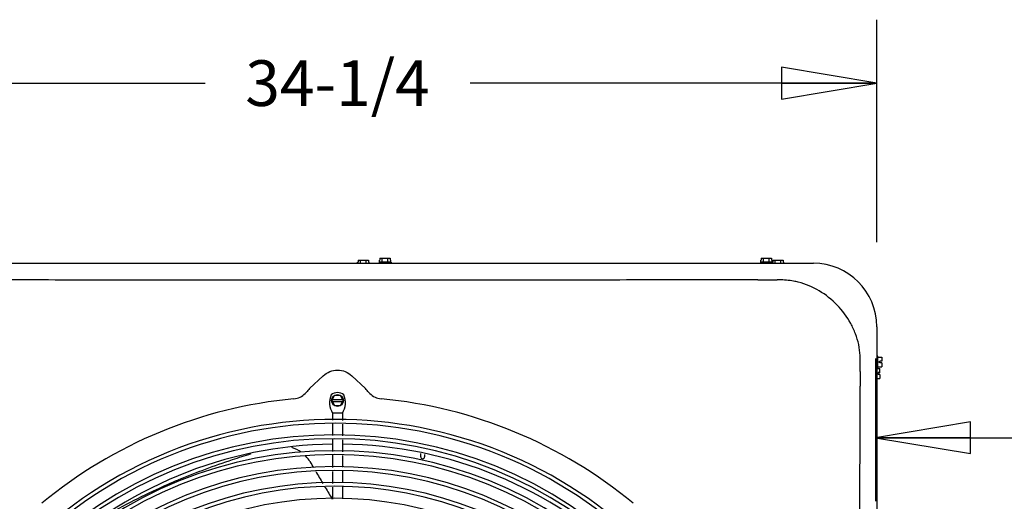
# Model space of a CAD drawing. Units: inches. Extents: x 0 to 11, y -0.2 to 17.
# Drawn here: x 4.4 to 6.3, y 9.7 to 10.6 of the extents above; entities that cross this region are included whole.
import ezdxf

# ---------------------------------------------------------------- set-up
doc = ezdxf.new("R2010")
doc.units = ezdxf.units.IN
doc.header["$LTSCALE"] = 1.108148
doc.header["$MEASUREMENT"] = 0
doc.layers.get('0').update_dxf_attribs({"linetype": 'CONTINUOUS'})
doc.layers.add('0_COMPONENTS', color=7, linetype='CONTINUOUS')
doc.styles.get("Standard").update_dxf_attribs({"font": 'txt', "width": 0.8})
doc.dimstyles.new('DIMSTYLE_1', dxfattribs={"dimtxt": 0.09, "dimasz": 0.1875, "dimexe": 0.18, "dimexo": 0.0625, "dimgap": 0.09, "dimtad": 0, "dimtih": 1, "dimtoh": 1, "dimdec": 5, "dimlfac": 16, "dimzin": 4, "dimdsep": 46, "dimtxsty": 'Standard', "dimblk": 'CLOSED', "dimblk1": 'CLOSED', "dimblk2": 'CLOSED', "dimcen": 0.09, "dimadec": 0, "dimazin": 0, "dimtfac": 1, "dimtdec": 5, "dimtofl": 0, "dimtmove": 0, "dimatfit": 3, "dimldrblk": 'CLOSED', "dimfxl": 1, "dimtolj": 1, "dimtzin": 4, "dimarcsym": 0})

# ---------------------------------------------------------------- blocks, each defined once
blk = doc.blocks.new('_CLOSED')
at = {"color": 0, "linetype": 'ByBlock'}
for p, q in [((0, 0), (-1, 0.167)), ((-1, 0.167), (-1, -0.167)), ((-1, -0.167), (0, 0)), ((-1, 0), (0, 0))]:
    blk.add_line(p, q, dxfattribs=at)
blk = doc.blocks.new('*D6')
at = {"color": 2, "linetype": 'Continuous'}
for p, q in [((3.9518, 10.1163), (3.9518, 10.6304)), ((6.0768, 10.1918), (6.0768, 10.6304)), ((3.9518, 10.5054), (4.7533, 10.5054)), ((6.0768, 10.5054), (5.2753, 10.5054))]:
    blk.add_line(p, q, dxfattribs=at)
at = {"color": 2, "linetype": 'Continuous', "xscale": 0.1875, "yscale": 0.1875, "zscale": 0.1875, "rotation": 180}
blk.add_blockref('_CLOSED', (3.9518, 10.5054), dxfattribs=at)
at = {"color": 2, "linetype": 'Continuous', "xscale": 0.1875, "yscale": 0.1875, "zscale": 0.1875}
blk.add_blockref('_CLOSED', (6.0768, 10.5054), dxfattribs=at)
at = {"color": 2, "linetype": 'Continuous', "insert": (5.0143, 10.5504), "char_height": 0.09, "width": 0.432, "attachment_point": 2, "line_spacing_factor": 0.9}
blk.add_mtext('34-1/4', dxfattribs=at)
blk = doc.blocks.new('*D13')
at = {"color": 2, "linetype": 'Continuous'}
for p, q in [((6.0741, 9.9628), (6.0741, 9.6815)), ((6.6991, 9.673), (6.6991, 9.9315)), ((6.0741, 9.8065), (6.3866, 9.8065)), ((6.6991, 9.8065), (6.3866, 9.8065)), ((6.3866, 9.8065), (6.8812, 9.8065))]:
    blk.add_line(p, q, dxfattribs=at)
at = {"color": 2, "linetype": 'Continuous', "xscale": 0.1875, "yscale": 0.1875, "zscale": 0.1875, "rotation": 180}
blk.add_blockref('_CLOSED', (6.0741, 9.8065), dxfattribs=at)
at = {"color": 2, "linetype": 'Continuous', "xscale": 0.1875, "yscale": 0.1875, "zscale": 0.1875}
blk.add_blockref('_CLOSED', (6.6991, 9.8065), dxfattribs=at)
at = {"color": 2, "linetype": 'Continuous', "insert": (6.9262, 9.8515), "char_height": 0.09, "width": 1.152, "attachment_point": 1, "line_spacing_factor": 0.9}
blk.add_mtext('MINIMUM 10"\\PCLEARANCE AROUND\\PPERIMETER\\P ', dxfattribs=at)

msp = doc.modelspace()

# ---------------------------------------------------------------- linework, layer by layer
at = {"layer": '0_COMPONENTS', "color": 7, "linetype": 'Continuous'}
for p, q in [((4.07675744, 10.15034432), (5.95175744, 10.15034432)), ((5.05380606, 10.15034432), (5.05380606, 10.15275995)), ((5.05380606, 10.15275995), (5.0548886, 10.15275995)), ((5.0548886, 10.15650995), (5.0548886, 10.15275995)), ((5.0548886, 10.15650995), (5.07527628, 10.15650995)), ((5.05944425, 10.15034432), (5.05944425, 10.15650995)), ((5.07072062, 10.15034432), (5.07072062, 10.15650995)), ((5.07527628, 10.15650995), (5.07527628, 10.15275995)), ((5.07635881, 10.15275995), (5.07527628, 10.15275995)), ((5.07635881, 10.15034432), (5.07635881, 10.15275995)), ((5.09635119, 10.15229745), (5.09635119, 10.15034432)), ((5.11978869, 10.15229745), (5.09635119, 10.15229745)), ((5.09679356, 10.15229745), (5.09679356, 10.15635995)), ((5.09679356, 10.15635995), (5.0978761, 10.15635995)), ((5.0978761, 10.16010995), (5.0978761, 10.15635995)), ((5.0978761, 10.16010995), (5.11826378, 10.16010995)), ((5.10243175, 10.15229745), (5.10243175, 10.16010995)), ((5.11370812, 10.15229745), (5.11370812, 10.16010995)), ((5.11826378, 10.16010995), (5.11826378, 10.15635995)), ((5.11934631, 10.15635995), (5.11826378, 10.15635995)), ((5.11934631, 10.15229745), (5.11934631, 10.15635995)), ((5.11978869, 10.15229745), (5.11978869, 10.15034432)), ((5.84753869, 10.15229745), (5.84753869, 10.15034432)), ((5.87097619, 10.15229745), (5.84753869, 10.15229745)), ((5.84798106, 10.15229745), (5.84798106, 10.15635995)), ((5.84798106, 10.15635995), (5.8490636, 10.15635995)), ((5.8490636, 10.16010995), (5.8490636, 10.15635995)), ((5.8490636, 10.16010995), (5.86945128, 10.16010995)), ((5.85361925, 10.15229745), (5.85361925, 10.16010995)), ((5.86489562, 10.15229745), (5.86489562, 10.16010995)), ((5.86945128, 10.16010995), (5.86945128, 10.15635995)), ((5.87053381, 10.15635995), (5.86945128, 10.15635995)), ((5.87053381, 10.15229745), (5.87053381, 10.15635995)), ((5.87093106, 10.15229745), (5.87093106, 10.15275995)), ((5.87093106, 10.15275995), (5.8720136, 10.15275995)), ((5.87097619, 10.15229745), (5.87097619, 10.15034432)), ((5.8720136, 10.15650995), (5.8720136, 10.15275995)), ((5.8720136, 10.15650995), (5.89240128, 10.15650995)), ((5.87656925, 10.15034432), (5.87656925, 10.15650995)), ((5.88784562, 10.15034432), (5.88784562, 10.15650995)), ((5.89240128, 10.15650995), (5.89240128, 10.15275995)), ((5.89348381, 10.15275995), (5.89240128, 10.15275995)), ((5.89348381, 10.15034432), (5.89348381, 10.15275995)), ((5.88451335, 10.11772993), (5.88051319, 10.11771028)), ((6.07675744, 10.02534432), (6.07675744, 7.92184432)), ((6.04397493, 9.93727761), (6.04410575, 9.96086039)), ((6.07871056, 9.96750057), (6.07675744, 9.96750057)), ((6.07871056, 9.94406317), (6.07871056, 9.96750047)), ((6.07871056, 9.96554745), (6.08652306, 9.96554745)), ((6.07871056, 9.95578182), (6.08277306, 9.95578182)), ((6.08277306, 9.95390682), (6.08277306, 9.95765682)), ((6.08652306, 9.95765682), (6.08277306, 9.95765682)), ((6.08652306, 9.95390682), (6.08277306, 9.95390682)), ((6.08652306, 9.96554745), (6.08652306, 9.95765682)), ((6.08652306, 9.95390682), (6.08652306, 9.9460162)), ((6.07871056, 9.94406307), (6.07675744, 9.94406307)), ((6.07675744, 9.94265963), (6.08293556, 9.94265963)), ((6.07675744, 9.93294446), (6.07918556, 9.93294446)), ((6.07871056, 9.9460162), (6.08652306, 9.9460162)), ((6.07918556, 9.93105992), (6.07918556, 9.93480978)), ((6.08293556, 9.93480978), (6.07918556, 9.93480978)), ((6.08293556, 9.93462872), (6.07918556, 9.93462872)), ((6.08293556, 9.93462872), (6.08293556, 9.94265963)), ((4.95922068, 9.90317695), (4.98606291, 9.9285563)), ((5.04245196, 9.9285563), (5.0692942, 9.90317695)), ((6.07675744, 9.92312915), (6.08293556, 9.92312915)), ((6.07675744, 9.92302901), (6.08293556, 9.92302901)), ((6.08293556, 9.93105992), (6.07918556, 9.93105992)), ((6.08293556, 9.93105992), (6.08293556, 9.92302901)), ((4.9504367, 9.89351234), (4.95255417, 9.89562982)), ((5.0759607, 9.89562982), (5.07807818, 9.89351234)), ((5.00298106, 9.87984432), (5.00861925, 9.88960995)), ((5.00298106, 9.87984432), (5.00861925, 9.8700787)), ((5.0040636, 9.88171932), (5.02445128, 9.88171932)), ((5.0040636, 9.87796932), (5.02445128, 9.87796932)), ((5.01989562, 9.88960995), (5.00861925, 9.88960995)), ((5.02553381, 9.87984432), (5.01989562, 9.88960995)), ((5.01989562, 9.8700787), (5.02553381, 9.87984432)), ((5.00449181, 9.85504345), (5.00449181, 9.8411576)), ((5.02402306, 9.85504345), (5.00449181, 9.85504345)), ((5.00861925, 9.8700787), (5.01989562, 9.8700787)), ((5.02402306, 9.85504345), (5.02402306, 9.84049039)), ((5.00449181, 9.83363953), (5.00449181, 9.8107382)), ((5.02402306, 9.83297232), (5.02402306, 9.81007099)), ((5.00449181, 9.80322013), (5.00449181, 9.77954287)), ((5.02402306, 9.80255292), (5.02402306, 9.77887566)), ((5.00449181, 9.77202479), (5.00449181, 9.74759915)), ((5.02402306, 9.77135758), (5.02402306, 9.74854599)), ((5.17817002, 9.76886796), (5.17817002, 9.77526363)), ((5.18598252, 9.77338801), (5.18598252, 9.76886796)), ((5.00449181, 9.74008709), (5.00449181, 9.71642877)), ((5.02402306, 9.74103054), (5.02402306, 9.71736156)), ((4.70081191, 9.72319965), (4.70009128, 9.72289807)), ((4.99011292, 9.70856885), (4.98991133, 9.70890766)), ((5.00449181, 9.70891671), (5.00449181, 9.68525839)), ((5.02402306, 9.70984612), (5.02402306, 9.68617714))]:
    msp.add_line(p, q, dxfattribs=at)
msp.add_circle((5.01425744, 9.87984432), 0.01171875, dxfattribs=at)
for centre, radius, start, end in [((5.95175744, 10.02534432), 0.125, 0, 90), ((5.82842767, 20.54779871), 10.43021847, 270.076286413, 270.286119887), ((14.87384851, 9.89393172), 8.82997997, 179.718737016, 179.9087553), ((4.92520237, 9.91868272), 0.03564154, 275.31309141, 315.07268691), ((5.22874567, 9.65838326), 0.36409844, 137.7529793, 139.3376538), ((5.01425744, 9.8764589), 0.01901042, 48.88790956, 131.11209044), ((4.79976907, 9.65838315), 0.36409862, 40.66234657, 42.24702032), ((5.10331251, 9.91868273), 0.03564155, 224.92731893, 264.68690275), ((5.01425744, 8.97359432), 0.91363342, 95.38577832, 129.61422168), ((5.03739204, 9.87553446), 0.0387596, 156.83485521, 211.91559911), ((4.99112283, 9.87553446), 0.0387596, 328.08440089, 23.16514479), ((5.01425744, 8.97359432), 0.91363342, 50.38577832, 84.61422168), ((5.01016948, 8.96950636), 0.87298438, 45, 225), ((5.01016948, 8.96950636), 0.86545313, 45, 225), ((5.00811445, 8.96745133), 0.84464063, 45, 225), ((5.00811445, 8.96745133), 0.83710938, 45, 225), ((5.00811445, 8.96745133), 0.81339063, 45, 225), ((5.01425744, 8.97359432), 0.8203125, 90.6849057, 134.3150943), ((4.90599378, 9.72627999), 0.06339491, 54.48514793, 73.32986208), ((5.01425744, 8.97359432), 0.8203125, 45.6849057, 89.3150943), ((5.00811445, 8.96745133), 0.80585938, 45, 225), ((4.90710712, 9.72772878), 0.06156391, 43.3631486, 45.15212366), ((4.90740012, 9.72801368), 0.06115528, 30.75496806, 43.35757874), ((5.18207627, 9.76886796), 0.00390625, 180, 360), ((5.00811445, 8.96745133), 0.78214063, 45, 225), ((5.00811445, 8.96745133), 0.77460938, 45, 225), ((5.00811445, 8.96745133), 0.75089063, 45, 225), ((5.00811445, 8.96745133), 0.74335938, 45, 225), ((5.00811445, 8.96745133), 0.71964063, 45, 225)]:
    msp.add_arc(centre, radius, start, end, dxfattribs=at)
for start_param, end_param in [(-4.4316828995, -4.4295936622), (-4.4282501287, -4.4240153544), (-4.4226088935, -4.418427754)]:
    msp.add_ellipse((4.33521196, 11.56480736), major_axis=(-3.36934699, 5.87870355), ratio=0.05464733, start_param=start_param, end_param=end_param, dxfattribs=at)
for points, knots in [([(5.84231497, 10.11758948), (5.80781252, 10.11755071), (5.73880768, 10.11746149), (5.63530038, 10.11743197), (5.53179332, 10.11727102), (5.39378398, 10.11712356), (5.22127215, 10.11685417), (5.01425744, 10.11672275), (4.80724273, 10.11685293), (4.63473089, 10.1171237), (4.49672155, 10.11727098), (4.3932145, 10.11743198), (4.2897072, 10.11746148), (4.22070235, 10.1175507), (4.18619991, 10.11758948)], [0, 0, 0, 0, 0.06250009, 0.1250001245, 0.1875000706, 0.2499999436, 0.3749996825, 0.5000000001, 0.6250003179, 0.7500000564, 0.8124999294, 0.8749998755, 0.93749991, 1, 1, 1, 1]), ([(5.92210986, 10.11314616), (5.91904104, 10.1138583), (5.90665125, 10.11636787), (5.89399933, 10.11754978), (5.88451335, 10.11772993)], [0, 0, 0, 0, 0.2492764827, 1, 1, 1, 1]), ([(6.04107742, 9.99001555), (6.03952656, 9.99727667), (6.03519676, 10.0116193), (6.02260137, 10.03882614), (6.00005692, 10.06941164), (5.96448583, 10.09756141), (5.93654778, 10.10950798), (5.92210998, 10.1131463)], [0, 0, 0, 0, 0.1241480317, 0.2493149689, 0.5001586381, 0.7510453268, 1, 1, 1, 1]), ([(6.04410575, 9.96086039), (6.04404641, 9.96331068), (6.04361864, 9.97307837), (6.04242644, 9.98281526), (6.04107726, 9.9900154)], [0, 0, 0, 0, 0.2507047894, 1, 1, 1, 1]), ([(4.98606291, 9.9285563), (4.98980231, 9.9320906), (4.9987262, 9.9377916), (5.01425733, 9.94075807), (5.02978897, 9.93779179), (5.03871173, 9.93208969), (5.04245196, 9.9285563)], [0, 0, 0, 0, 0.2498255416, 0.4999995851, 0.7501751377, 1, 1, 1, 1]), ([(6.04114076, 8.97359432), (6.0411412, 9.05146052), (6.04170875, 9.1682576), (6.0425048, 9.32398573), (6.04312517, 9.47971676), (6.04362943, 9.67438651), (6.04377062, 9.83012413), (6.04387974, 9.90799364)], [0, 0, 0, 0, 0.2499974504, 0.3749909759, 0.4999882162, 0.7499916899, 1, 1, 1, 1]), ([(4.84368822, 9.774417), (4.83132132, 9.77064303), (4.78309055, 9.75532542), (4.73557016, 9.73773372), (4.70081191, 9.72319965)], [0, 0, 0, 0, 0.2555093286, 1, 1, 1, 1]), ([(4.70009128, 9.72289807), (4.68570926, 9.71687449), (4.63120157, 9.69292793), (4.57835318, 9.66510226), (4.54090902, 9.64210136)], [0, 0, 0, 0, 0.2618965876, 1, 1, 1, 1])]:
    msp.add_open_spline(points, degree=3, knots=knots, dxfattribs=at)

# ---------------------------------------------------------------- dimensions: what is measured, and where the dimension line sits
at = {"color": 2, "linetype": 'Continuous'}
for base, p1, p2, text, picture, middle in [((6.07675744, 10.50543936), (3.95175744, 10.11633484), (6.07675744, 10.19180905), '34-1/4', '*D6', (4.79825744, 10.50543936)), ((6.69913244, 9.8065099), (6.07413244, 9.96284432), (6.69913244, 9.67296085), 'MINIMUM 10"\\PCLEARANCE AROUND\\PPERIMETER\\P ', '*D13', (7.50222957, 9.6715099))]:
    dim = msp.add_linear_dim(base=base, p1=p1, p2=p2, text=text, dimstyle='DIMSTYLE_1', dxfattribs=at)
    dim.commit()
    dim.dimension.update_dxf_attribs({"geometry": picture, "text_midpoint": middle, "dimtype": 160})

doc.saveas('drawing.dxf')
